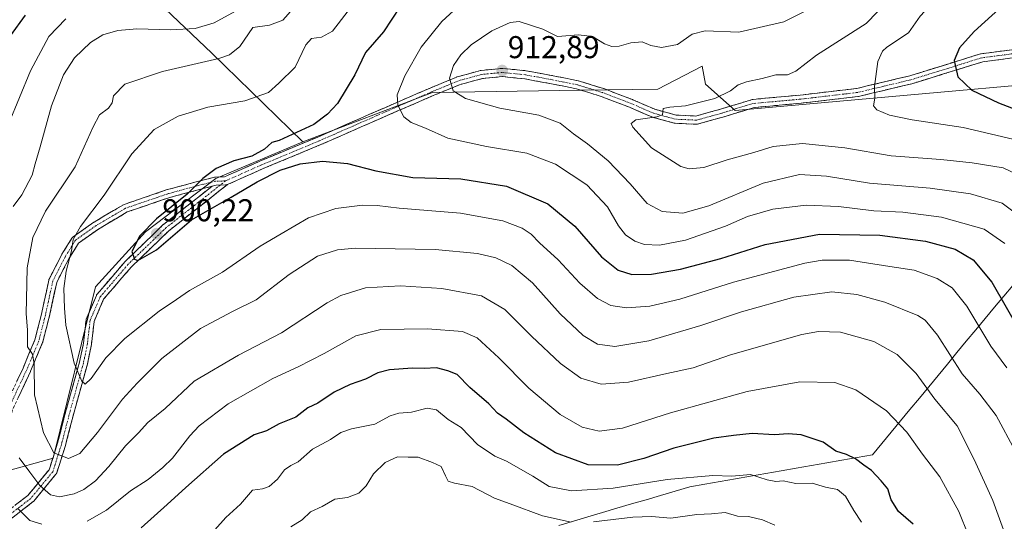
# Model space of a CAD drawing. Units: metres. Extents: x 624534 to 628001, y 4727240 to 4729616.
# Drawn here: x 626874 to 627186, y 4729287 to 4729446 of the extents above; entities that cross this region are included whole.
import ezdxf
from ezdxf.enums import TextEntityAlignment as Align

# ---------------------------------------------------------------- set-up
doc = ezdxf.new("R2010")
doc.units = ezdxf.units.M
doc.header["$MEASUREMENT"] = 0
doc.linetypes.add('TRAZO_Y_PUNTO', pattern=[1, 0.5, -0.25, 0, -0.25])
doc.linetypes.add('TRAZOSX2', pattern=[1.5, 1, -0.5])
for name, color, linetype, lineweight in [('Arbolado forestal CxS', 92, 'Continuous', 0), ('Camino', 19, 'TRAZOSX2', 0), ('Camino Cxs', 19, 'Continuous', 0), ('Camino eje', 19, 'TRAZO_Y_PUNTO', 0), ('Carátula', 7, 'Continuous', 5), ('Curva de nivel maestra', 36, 'Continuous', 30), ('Curva de nivel normal', 36, 'Continuous', 0), ('Entidad de ámbito territorial', 19, 'Continuous', 0), ('Entidad de ámbito territorial CxS', 92, 'Continuous', 0), ('Matorral CxS', 135, 'Continuous', 0), ('Municipio', 9, 'Continuous', 13), ('Municipio CxS', 142, 'Continuous', 0), ('Punto de cota en terreno', 7, 'Continuous', 0), ('Rótulo de punto de cota en terreno', 19, 'Continuous', 0)]:
    doc.layers.add(name, color=color, linetype=linetype, lineweight=lineweight)
doc.styles.add('Arial', font='txt', dxfattribs={"height": 0.2})

# ---------------------------------------------------------------- blocks, each defined once
blk = doc.blocks.new('*U150')
at = {"layer": 'Matorral CxS', "color": 135, "linetype": 'Continuous', "lineweight": 0}
blk.add_polyline3d([(626814.55, 4729595.04, 814.13), (626953.89, 4729597.59, 849.91), (626953.62, 4729592.42, 851.23), (626934.57, 4729573.37, 850.96), (626921.87, 4729552.21, 855.2), (626932.45, 4729537.39, 862.33), (626957.85, 4729547.97, 868.74), (626995.95, 4729516.22, 886.54), (627010.77, 4729492.94, 894.05), (627010.77, 4729465.42, 901.95), (626991.72, 4729450.61, 900.61), (626962.08, 4729459.07, 888.63), (626947.27, 4729497.17, 874.74), (626930.33, 4729516.22, 864.33), (626900.7, 4729516.22, 853.46), (626890.12, 4729478.12, 868.93), (626934.57, 4729435.79, 890.43), (626963.47, 4729407.67, 900.48), (626935.83, 4729396.07, 900.32), (626913.53, 4729379.12, 900.14), (626897.69, 4729361.72, 898.99), (626884.29, 4729307.34, 888.74), (626868.24, 4729302.88, 880.91)], dxfattribs=at)
blk = doc.blocks.new('*U157')
at = {"layer": 'Matorral CxS', "color": 135, "linetype": 'Continuous', "lineweight": 0}
blk.add_polyline3d([(626953.89, 4729597.59, 849.91), (626953.62, 4729592.42, 851.23), (626934.57, 4729573.37, 850.96), (626921.87, 4729552.21, 855.2), (626932.45, 4729537.39, 862.33), (626957.85, 4729547.97, 868.74), (626995.95, 4729516.22, 886.54), (627010.77, 4729492.94, 894.05), (627010.77, 4729465.42, 901.95), (626991.72, 4729450.61, 900.61), (626962.08, 4729459.07, 888.63), (626947.27, 4729497.17, 874.74), (626930.33, 4729516.22, 864.33), (626900.7, 4729516.22, 853.46), (626890.12, 4729478.12, 868.93), (626934.57, 4729435.79, 890.43), (626963.47, 4729407.67, 900.48)], dxfattribs=at)
blk = doc.blocks.new('*U162')
at = {"layer": 'Arbolado forestal CxS', "color": 92, "linetype": 'Continuous', "lineweight": 0}
blk.add_polyline3d([(626953.89, 4729597.59, 849.91), (626953.62, 4729592.42, 851.23), (626934.57, 4729573.37, 850.96), (626921.87, 4729552.21, 855.2), (626932.45, 4729537.39, 862.33), (626957.85, 4729547.97, 868.74), (626995.95, 4729516.22, 886.54), (627010.77, 4729492.94, 894.05), (627010.77, 4729465.42, 901.95), (626991.72, 4729450.61, 900.61), (626962.08, 4729459.07, 888.63), (626947.27, 4729497.17, 874.74), (626930.33, 4729516.22, 864.33), (626900.7, 4729516.22, 853.46), (626890.12, 4729478.12, 868.93), (626934.57, 4729435.79, 890.43), (626963.47, 4729407.67, 900.48)], dxfattribs=at)
blk = doc.blocks.new('*U182')
at = {"layer": 'Curva de nivel normal', "color": 36, "linetype": 'Continuous', "lineweight": 0}
for points in [[(626959.64, 4729285.46, 865), (626963.31, 4729287.73, 865), (626965.97, 4729290.28, 865), (626969.64, 4729291.93, 865), (626973.64, 4729294.34, 865), (626977.64, 4729294.87, 865), (626981.3, 4729296.22, 865), (626983.63, 4729298.54, 865), (626985.96, 4729302.32, 865), (626989.63, 4729305.93, 865), (626993.54, 4729307.69, 865), (626996.93, 4729307.67, 865), (627000.11, 4729307.59, 865), (627004.6, 4729305.88, 865), (627007.41, 4729304.7, 865), (627008.76, 4729301.69, 865), (627009.65, 4729300.01, 865), (627011.64, 4729299.33, 865), (627017.25, 4729298.28, 865), (627024.35, 4729294.65, 865), (627029.33, 4729292.79, 865), (627039.56, 4729288.98, 865), (627048.7, 4729286.98, 865)], [(627055.79, 4729287.05, 865), (627068.26, 4729288.55, 865), (627074.12, 4729288.74, 865), (627080.3, 4729288.31, 865), (627088.53, 4729289.42, 865), (627093.25, 4729289.69, 865), (627097.53, 4729290.04, 865), (627101.45, 4729288.92, 865), (627104.95, 4729288.74, 865), (627109.4, 4729287.76, 865), (627113.32, 4729286.02, 865)]]:
    blk.add_polyline3d(points, dxfattribs=at)
blk = doc.blocks.new('5PATER')
at = {"layer": 'Carátula', "linetype": 'Continuous', "lineweight": 5}
h = blk.add_hatch(color=250, dxfattribs=at)
edge = h.paths.add_edge_path()
edge.add_ellipse((0, 0.01), major_axis=(-1.33, -1.34), ratio=0.999422, start_angle=0, end_angle=360)

msp = doc.modelspace()

# ---------------------------------------------------------------- linework, layer by layer
at = {"layer": 'Arbolado forestal CxS', "color": 92, "linetype": 'Continuous', "lineweight": 0}
for points in [[(627257.42, 4729431.57, 945.75), (627100.69, 4729417.68, 916.54), (627091.32, 4729426.01, 914.74), (627090.28, 4729431.74, 913.32), (627076.22, 4729424.45, 914.5), (627051.76, 4729424.07, 913.2), (627004.69, 4729423.34, 908.36), (626963.47, 4729407.67, 900.48), (626934.57, 4729435.79, 890.43), (626890.12, 4729478.12, 868.93)], [(626862, 4729285.93, 875.87), (626867.6, 4729301.13, 880.33), (626868.24, 4729302.88, 880.91), (626884.29, 4729307.34, 888.74), (626897.69, 4729361.72, 898.99), (626913.53, 4729379.12, 900.14), (626935.83, 4729396.07, 900.32), (626963.47, 4729407.67, 900.48), (627004.69, 4729423.34, 908.36), (627051.76, 4729424.07, 913.2), (627076.22, 4729424.45, 914.5), (627090.28, 4729431.74, 913.32), (627091.32, 4729426.01, 914.74), (627100.69, 4729417.68, 916.54), (627257.42, 4729431.57, 945.75)], [(627257.42, 4729431.57, 945.75), (627100.69, 4729417.68, 916.54), (627091.32, 4729426.01, 914.74), (627090.28, 4729431.74, 913.32), (627076.22, 4729424.45, 914.5), (627051.76, 4729424.07, 913.2), (627004.69, 4729423.34, 908.36), (626963.47, 4729407.67, 900.48)], [(627257.42, 4729431.57, 945.75), (627100.69, 4729417.68, 916.54), (627091.32, 4729426.01, 914.74), (627090.28, 4729431.74, 913.32), (627076.22, 4729424.45, 914.5), (627051.76, 4729424.07, 913.2), (627004.69, 4729423.34, 908.36), (626963.47, 4729407.67, 900.48)], [(626963.47, 4729407.67, 900.48), (626935.83, 4729396.07, 900.32), (626913.53, 4729379.12, 900.14), (626897.69, 4729361.72, 898.99), (626884.29, 4729307.34, 888.74), (626868.24, 4729302.88, 880.91), (626867.6, 4729301.13, 880.33)]]:
    msp.add_polyline3d(points, dxfattribs=at)
at = {"layer": 'Camino', "color": 19, "linetype": 'TRAZOSX2', "lineweight": 0}
for points in [[(626868.77, 4729323.24), (626874.68, 4729335.92), (626878.45, 4729344.91), (626880.53, 4729353.05), (626882.86, 4729363.82), (626882.9, 4729363.99), (626882.97, 4729364.14), (626886.99, 4729371.97), (626887.02, 4729372.03), (626890.22, 4729377.15), (626890.33, 4729377.29), (626890.49, 4729377.45), (626890.57, 4729377.52), (626897.13, 4729382.17), (626897.22, 4729382.23), (626906.54, 4729387.74), (626906.77, 4729387.84), (626920.46, 4729392.52), (626920.54, 4729392.55), (626929.65, 4729394.99), (626935.48, 4729396.47), (626935.58, 4729396.49), (626935.77, 4729396.51), (626938.66, 4729396.59), (626949.88, 4729401.58), (626968.21, 4729409.21), (626989.47, 4729418.52), (627003.88, 4729424.77), (627012.35, 4729428.27), (627012.4, 4729428.29), (627012.51, 4729428.32), (627019.92, 4729430.33), (627020.03, 4729430.36), (627020.13, 4729430.37), (627026.69, 4729431.01), (627026.82, 4729431.01), (627026.95, 4729431.01), (627034.25, 4729430.26), (627034.35, 4729430.25), (627042.94, 4729428.66), (627050.89, 4729427.07), (627051.01, 4729427.04), (627058.95, 4729424.6), (627059.02, 4729424.58), (627068.14, 4729421.08), (627068.19, 4729421.06), (627075.19, 4729418.03), (627081.95, 4729416.19), (627088.27, 4729415.89), (627096.09, 4729418.05), (627106.13, 4729421.11), (627106.29, 4729421.15), (627106.39, 4729421.16), (627121.4, 4729422.54), (627139.3, 4729424.64), (627156.12, 4729428.64), (627178.62, 4729435.61), (627178.78, 4729435.65), (627178.84, 4729435.66), (627188.58, 4729436.93)], [(627188.87, 4729434.34), (627179.29, 4729433.09), (627156.85, 4729426.14), (627156.76, 4729426.12), (627139.83, 4729422.1), (627139.76, 4729422.08), (627139.68, 4729422.07), (627121.69, 4729419.95), (627106.76, 4729418.59), (627096.84, 4729415.56), (627088.76, 4729413.32), (627088.64, 4729413.3), (627088.41, 4729413.28), (627088.35, 4729413.28), (627081.68, 4729413.6), (627081.52, 4729413.61), (627081.4, 4729413.64), (627074.42, 4729415.55), (627074.32, 4729415.58), (627074.24, 4729415.61), (627067.18, 4729418.67), (627058.14, 4729422.13), (627050.31, 4729424.53), (627042.45, 4729426.11), (627033.94, 4729427.68), (627026.82, 4729428.41), (627020.49, 4729427.79), (627013.27, 4729425.83), (627004.89, 4729422.38), (626990.51, 4729416.14), (626969.23, 4729406.82), (626950.92, 4729399.2), (626939.63, 4729394.17)], [(626939.63, 4729394.17), (626929.8, 4729386.44), (626920.97, 4729379.5), (626908.99, 4729367.94), (626900.27, 4729357.77), (626897.25, 4729350.72), (626896.42, 4729343.5), (626896.41, 4729343.42), (626895.14, 4729337.25), (626895.12, 4729337.16), (626890.89, 4729321.93), (626888.14, 4729311.36), (626888.12, 4729311.29), (626885.37, 4729302.61), (626885.35, 4729302.56), (626885.25, 4729302.36), (626885.13, 4729302.18), (626878.14, 4729293.71), (626877.98, 4729293.55), (626877.93, 4729293.51), (626866.08, 4729284.41)], [(626934.67, 4729393.58), (626930.31, 4729392.47), (626921.26, 4729390.05), (626907.74, 4729385.43), (626898.59, 4729380.02), (626892.29, 4729375.55), (626889.28, 4729370.73), (626885.36, 4729363.1), (626883.07, 4729352.48), (626880.94, 4729344.17), (626880.9, 4729344.05), (626880.88, 4729343.99), (626877.07, 4729334.89), (626877.05, 4729334.84), (626871.2, 4729322.31), (626869.99, 4729314.82), (626870.81, 4729306.95), (626870.82, 4729306.85), (626871.03, 4729297.11), (626871.03, 4729297.08), (626871.01, 4729296.86), (626869.69, 4729290.46)], [(626869.69, 4729290.46), (626876.23, 4729295.48), (626882.96, 4729303.64), (626885.63, 4729312.05), (626888.37, 4729322.61), (626892.6, 4729337.82), (626893.85, 4729343.85), (626894.69, 4729351.2), (626894.7, 4729351.28), (626894.76, 4729351.5), (626894.79, 4729351.57), (626897.96, 4729358.98), (626898.03, 4729359.11), (626898.16, 4729359.31), (626907.06, 4729369.68), (626907.14, 4729369.77), (626919.21, 4729381.41), (626919.27, 4729381.47), (626928.2, 4729388.48), (626934.67, 4729393.58)]]:
    msp.add_lwpolyline(points, dxfattribs=at)
at = {"layer": 'Camino Cxs', "color": 19, "linetype": 'Continuous', "lineweight": 0}
msp.add_lwpolyline([(626939.63, 4729394.17), (626939.48, 4729394.11), (626939.39, 4729394.07), (626939.17, 4729394.01), (626938.98, 4729394), (626935.98, 4729393.91), (626934.67, 4729393.58)], dxfattribs=at)
msp.add_lwpolyline([(626939.63, 4729394.17), (626939.48, 4729394.11), (626939.39, 4729394.07), (626939.17, 4729394.01), (626938.98, 4729394), (626935.98, 4729393.91), (626934.67, 4729393.58)], dxfattribs=at)
for points in [[(626872.71, 4729331.69, 888.01), (626874.68, 4729335.92, 888.74), (626876.56, 4729340.41, 889.92), (626878.45, 4729344.91, 890.47), (626879.49, 4729348.98, 890.75), (626880.53, 4729353.05, 891.62), (626881.31, 4729356.64, 892.22), (626882.08, 4729360.23, 892.82), (626882.86, 4729363.82, 893.18), (626882.9, 4729363.99, 893.18), (626882.97, 4729364.14, 893.18), (626884.98, 4729368.05, 893.55), (626886.99, 4729371.97, 894.33), (626887.02, 4729372.03, 894.34), (626888.62, 4729374.59, 894.52), (626890.22, 4729377.15, 894.64), (626890.33, 4729377.29, 894.66), (626890.49, 4729377.45, 894.71), (626890.57, 4729377.52, 894.73), (626893.85, 4729379.84, 895.12), (626897.13, 4729382.17, 895.58), (626897.22, 4729382.23, 895.6), (626900.33, 4729384.07, 896.18), (626903.44, 4729385.9, 896.55), (626906.54, 4729387.74, 897.05), (626906.77, 4729387.84, 897.1), (626911.33, 4729389.4, 898.03), (626915.89, 4729390.96, 898.61), (626920.46, 4729392.52, 899.2), (626920.54, 4729392.55, 899.22), (626925.1, 4729393.77, 899.54), (626929.65, 4729394.99, 899.77), (626932.57, 4729395.73, 899.96), (626935.48, 4729396.47, 900.14), (626935.58, 4729396.49, 900.15), (626935.77, 4729396.51, 900.16), (626938.66, 4729396.59, 900.29), (626942.4, 4729398.25, 900.35), (626946.14, 4729399.92, 900.15), (626949.88, 4729401.58, 900.08), (626954.46, 4729403.49, 900.15), (626959.04, 4729405.4, 900.18), (626963.62, 4729407.3, 900.47), (626968.21, 4729409.21, 900.58), (626972.46, 4729411.07, 900.81), (626976.71, 4729412.94, 901.37), (626980.96, 4729414.8, 901.66), (626985.22, 4729416.66, 902.64), (626989.47, 4729418.52, 903.68), (626993.07, 4729420.08, 904.56), (626996.67, 4729421.65, 905.65), (627000.27, 4729423.21, 907.05), (627003.88, 4729424.77, 908.09), (627008.11, 4729426.52, 909.3), (627012.35, 4729428.27, 910.56), (627012.4, 4729428.29, 910.57), (627012.51, 4729428.32, 910.6), (627016.21, 4729429.33, 911.37), (627019.92, 4729430.33, 912.07), (627020.03, 4729430.36, 912.09), (627020.13, 4729430.37, 912.11), (627023.41, 4729430.69, 912.45), (627026.69, 4729431.01, 912.53), (627026.82, 4729431.01, 912.53), (627026.95, 4729431.01, 912.54), (627030.6, 4729430.63, 912.68), (627034.25, 4729430.26, 912.79), (627034.35, 4729430.25, 912.79), (627038.65, 4729429.46, 912.74), (627042.94, 4729428.66, 912.67), (627046.91, 4729427.87, 912.76), (627050.89, 4729427.07, 912.74), (627051.01, 4729427.04, 912.74), (627054.98, 4729425.82, 913.08), (627058.95, 4729424.6, 913.36), (627059.02, 4729424.58, 913.36), (627063.58, 4729422.83, 913.7), (627068.14, 4729421.08, 914.03), (627068.19, 4729421.06, 914.04), (627071.69, 4729419.55, 914.37), (627075.19, 4729418.03, 914.74), (627078.57, 4729417.11, 914.96), (627081.95, 4729416.19, 915.16), (627085.11, 4729416.04, 915.28), (627088.27, 4729415.89, 915.45), (627092.18, 4729416.97, 915.56), (627096.09, 4729418.05, 915.76), (627099.44, 4729419.07, 915.86), (627102.79, 4729420.09, 915.92), (627106.13, 4729421.11, 916.13), (627106.29, 4729421.15, 916.15), (627106.39, 4729421.16, 916.16), (627110.15, 4729421.51, 916.07), (627113.9, 4729421.85, 916.17), (627117.65, 4729422.19, 916.43), (627121.4, 4729422.54, 916.84), (627125.88, 4729423.06, 917.4), (627130.35, 4729423.59, 918.05), (627134.83, 4729424.12, 918.62), (627139.3, 4729424.64, 919.02), (627143.51, 4729425.64, 919.55), (627147.71, 4729426.64, 920.58), (627151.92, 4729427.64, 921.43), (627156.12, 4729428.64, 922.22), (627160.62, 4729430.03, 922.85), (627165.12, 4729431.43, 923.82), (627169.62, 4729432.82, 924.96), (627174.12, 4729434.22, 926.01), (627178.62, 4729435.61, 926.98), (627178.78, 4729435.65, 927.02), (627178.84, 4729435.66, 927.03), (627183.71, 4729436.29, 928.12), (627188.58, 4729436.93, 929.29)], [(627188.87, 4729434.34, 929.56), (627184.08, 4729433.72, 928.45), (627179.29, 4729433.09, 927.28), (627174.8, 4729431.7, 926.03), (627170.31, 4729430.31, 924.91), (627165.82, 4729428.92, 923.83), (627161.34, 4729427.53, 922.99), (627156.85, 4729426.14, 922.13), (627156.76, 4729426.12, 922.11), (627152.53, 4729425.11, 921.26), (627148.3, 4729424.11, 920.46), (627144.06, 4729423.1, 919.8), (627139.83, 4729422.1, 919.31), (627139.76, 4729422.08, 919.3), (627139.68, 4729422.07, 919.29), (627135.19, 4729421.54, 918.77), (627130.69, 4729421.01, 918.07), (627126.19, 4729420.48, 917.39), (627121.69, 4729419.95, 916.89), (627116.72, 4729419.5, 916.49), (627111.74, 4729419.04, 916.15), (627106.76, 4729418.59, 916.13), (627103.45, 4729417.58, 916.22), (627100.15, 4729416.57, 916.22), (627096.84, 4729415.56, 916.03), (627092.8, 4729414.44, 915.88), (627088.76, 4729413.32, 915.71), (627088.64, 4729413.3, 915.71), (627088.41, 4729413.28, 915.69), (627088.35, 4729413.28, 915.68), (627085.02, 4729413.44, 915.47), (627081.68, 4729413.6, 915.33), (627081.52, 4729413.61, 915.33), (627081.4, 4729413.64, 915.32), (627077.91, 4729414.59, 915.12), (627074.42, 4729415.55, 914.96), (627074.32, 4729415.58, 914.95), (627074.24, 4729415.61, 914.95), (627070.71, 4729417.14, 914.63), (627067.18, 4729418.67, 914.16), (627062.66, 4729420.4, 913.73), (627058.14, 4729422.13, 913.37), (627054.23, 4729423.33, 913.29), (627050.31, 4729424.53, 913.1), (627046.38, 4729425.32, 913.01), (627042.45, 4729426.11, 912.82), (627038.19, 4729426.89, 912.78), (627033.94, 4729427.68, 912.84), (627030.38, 4729428.04, 912.84), (627026.82, 4729428.41, 912.83), (627023.65, 4729428.1, 912.57), (627020.49, 4729427.79, 912.16), (627016.88, 4729426.81, 911.31), (627013.27, 4729425.83, 910.49), (627009.08, 4729424.1, 909.42), (627004.89, 4729422.38, 908.15), (627001.29, 4729420.82, 907.09), (626997.7, 4729419.26, 905.81), (626994.1, 4729417.7, 904.69), (626990.51, 4729416.14, 903.77), (626986.25, 4729414.27, 902.8), (626982, 4729412.41, 901.88), (626977.74, 4729410.55, 901.51), (626973.48, 4729408.68, 901.09), (626969.23, 4729406.82, 900.66), (626964.65, 4729404.92, 900.4), (626960.07, 4729403.01, 900.2), (626955.5, 4729401.11, 900.03), (626950.92, 4729399.2, 900.2), (626947.16, 4729397.53, 900.19), (626943.39, 4729395.85, 900.25), (626939.63, 4729394.17, 900.39), (626939.63, 4729394.17, 900.39), (626939.48, 4729394.11, 900.39), (626939.39, 4729394.07, 900.39), (626939.17, 4729394.01, 900.39), (626938.98, 4729394, 900.39), (626935.98, 4729393.91, 900.37), (626934.67, 4729393.58, 900.31), (626933.15, 4729393.19, 900.23), (626930.31, 4729392.47, 900.08), (626925.78, 4729391.26, 899.84), (626921.26, 4729390.05, 899.55), (626916.75, 4729388.51, 899), (626912.25, 4729386.97, 898.58), (626907.74, 4729385.43, 897.69), (626904.69, 4729383.63, 897.25), (626901.64, 4729381.82, 896.97), (626898.59, 4729380.02, 896.31), (626895.44, 4729377.78, 895.82), (626892.29, 4729375.55, 895.42), (626890.78, 4729373.14, 895.2), (626889.28, 4729370.73, 895), (626887.32, 4729366.92, 894.38), (626885.36, 4729363.1, 893.74), (626884.6, 4729359.56, 893.69), (626883.83, 4729356.02, 893.3), (626883.07, 4729352.48, 892.66), (626882, 4729348.32, 891.55), (626880.94, 4729344.17, 890.87), (626880.9, 4729344.05, 890.85), (626880.88, 4729343.99, 890.85), (626878.98, 4729339.44, 890.62), (626877.07, 4729334.89, 889.44), (626877.05, 4729334.84, 889.42), (626875.1, 4729330.66, 888.74), (626873.15, 4729326.49, 887.78)], [(626872.33, 4729292.48, 879.71), (626876.23, 4729295.48, 882.06), (626878.48, 4729298.2, 883.67), (626880.72, 4729300.92, 885.85), (626882.96, 4729303.64, 887.7), (626884.3, 4729307.84, 889.37), (626885.63, 4729312.05, 890.64), (626886.54, 4729315.57, 891.52), (626887.46, 4729319.09, 892.11), (626888.37, 4729322.61, 892.72), (626889.43, 4729326.41, 893.33), (626890.49, 4729330.21, 894.05), (626891.54, 4729334.01, 894.77), (626892.6, 4729337.82, 895.2), (626893.22, 4729340.83, 895.48), (626893.85, 4729343.85, 895.82), (626894.27, 4729347.53, 896.42), (626894.69, 4729351.2, 896.88), (626894.7, 4729351.28, 896.89), (626894.76, 4729351.5, 896.92), (626894.79, 4729351.57, 896.94), (626896.37, 4729355.27, 897.79), (626897.96, 4729358.98, 898.53), (626898.03, 4729359.11, 898.54), (626898.16, 4729359.31, 898.57), (626901.13, 4729362.76, 899.35), (626904.09, 4729366.22, 899.58), (626907.06, 4729369.68, 899.73), (626907.14, 4729369.77, 899.73), (626910.16, 4729372.68, 899.94), (626913.17, 4729375.59, 900.01), (626916.19, 4729378.5, 900.19), (626919.21, 4729381.41, 900.01), (626919.27, 4729381.47, 900.01), (626922.25, 4729383.81, 900.05), (626925.22, 4729386.15, 900.02), (626928.2, 4729388.48, 900.18), (626931.43, 4729391.03, 900.21), (626934.67, 4729393.58, 900.32), (626935.98, 4729393.91, 900.37), (626938.98, 4729394, 900.39), (626939.17, 4729394.01, 900.39), (626939.39, 4729394.07, 900.39), (626939.48, 4729394.11, 900.39), (626939.63, 4729394.17, 900.39), (626936.35, 4729391.6, 900.25), (626933.08, 4729389.02, 900.19), (626929.8, 4729386.44, 900.04), (626926.86, 4729384.13, 900), (626923.91, 4729381.81, 899.95), (626920.97, 4729379.5, 900.02), (626917.97, 4729376.61, 900.03), (626914.98, 4729373.72, 900.04), (626911.99, 4729370.83, 899.86), (626908.99, 4729367.94, 899.69), (626906.09, 4729364.55, 899.82), (626903.18, 4729361.16, 899.43), (626900.27, 4729357.77, 898.87), (626898.76, 4729354.24, 898.09), (626897.25, 4729350.72, 897.37), (626896.84, 4729347.11, 896.83), (626896.42, 4729343.5, 896.2), (626896.41, 4729343.42, 896.19), (626895.77, 4729340.33, 895.75), (626895.14, 4729337.25, 895.36), (626895.12, 4729337.16, 895.35), (626894.06, 4729333.35, 894.86), (626893, 4729329.55, 894.34), (626891.94, 4729325.74, 893.82), (626890.89, 4729321.93, 893.12), (626889.97, 4729318.41, 892.29), (626889.05, 4729314.88, 891.51), (626888.14, 4729311.36, 890.76), (626888.12, 4729311.29, 890.75), (626886.74, 4729306.95, 889.58), (626885.37, 4729302.61, 887.82), (626885.35, 4729302.56, 887.8), (626885.25, 4729302.36, 887.7), (626885.13, 4729302.18, 887.6), (626882.8, 4729299.36, 885.94), (626880.47, 4729296.53, 884.1), (626878.14, 4729293.71, 882.39), (626877.98, 4729293.55, 882.29), (626877.93, 4729293.51, 882.27), (626873.98, 4729290.48, 879.89), (626870.03, 4729287.44, 878.04)]]:
    msp.add_polyline3d(points, dxfattribs=at)
at = {"layer": 'Camino eje', "color": 19, "linetype": 'TRAZO_Y_PUNTO', "lineweight": 0}
for points in [[(627188.74, 4729435.64), (627179.01, 4729434.37), (627156.46, 4729427.38), (627139.53, 4729423.36), (627121.54, 4729421.24), (627106.51, 4729419.87), (627096.46, 4729416.8), (627088.41, 4729414.58), (627081.75, 4729414.89), (627074.76, 4729416.8), (627067.67, 4729419.87), (627058.57, 4729423.36), (627050.63, 4729425.8), (627042.69, 4729427.38), (627034.12, 4729428.97), (627026.82, 4729429.71), (627020.26, 4729429.08), (627012.85, 4729427.07), (627004.38, 4729423.57), (626989.99, 4729417.33), (626968.72, 4729408.02), (626950.41, 4729400.4), (626938.95, 4729395.29)], [(626938.95, 4729395.29), (626935.8, 4729395.21), (626929.98, 4729393.73), (626920.88, 4729391.29), (626907.2, 4729386.62), (626897.88, 4729381.11), (626891.32, 4729376.46), (626888.15, 4729371.38), (626884.13, 4729363.54), (626881.8, 4729352.75), (626879.68, 4729344.49), (626875.87, 4729335.39), (626869.94, 4729322.69), (626868.67, 4729314.86), (626869.52, 4729306.82), (626869.73, 4729297.08), (626868.11, 4729289.24)], [(626938.95, 4729395.29), (626937.24, 4729393.95)], [(626937.24, 4729393.95), (626929, 4729387.46), (626920.11, 4729380.48), (626908.04, 4729368.84), (626899.15, 4729358.46), (626895.98, 4729351.06), (626895.13, 4729343.65), (626893.86, 4729337.51), (626889.63, 4729322.27), (626886.88, 4729311.69), (626884.13, 4729303.01), (626877.14, 4729294.54), (626867.7, 4729287.29)]]:
    msp.add_lwpolyline(points, dxfattribs=at)
at = {"layer": 'Curva de nivel maestra', "color": 36, "linetype": 'Continuous', "lineweight": 30}
for points in [[(627196.28, 4729460.03, 925), (627185.62, 4729450.86, 925), (627176.62, 4729442.7, 925), (627171.98, 4729437.49, 925), (627170.25, 4729433.52, 925), (627171.42, 4729428.31, 925), (627175.79, 4729424.08, 925), (627184.34, 4729420.08, 925), (627199.96, 4729414.04, 925)], [(626994.42, 4729450.62, 900), (626989.14, 4729442.64, 900), (626983.42, 4729436.06, 900), (626980.02, 4729428.98, 900), (626974.54, 4729419.81, 900), (626971.31, 4729416.49, 900), (626966.97, 4729413.22, 900), (626955.97, 4729408.14, 900), (626953.64, 4729407.5, 900), (626951.31, 4729405.34, 900), (626947.29, 4729403.18, 900), (626941.56, 4729401.7, 900), (626935.95, 4729399.26, 900), (626931.77, 4729396.09, 900), (626926.82, 4729391.11, 900), (626917.09, 4729383.28, 900), (626911.7, 4729377.82, 900), (626909.18, 4729372.86, 900), (626910.01, 4729370.51, 900), (626911.12, 4729370.08, 900), (626917, 4729373.45, 900), (626928.1, 4729382.93, 900), (626940.79, 4729390.1, 900), (626948.97, 4729394.98, 900), (626956.34, 4729398.68, 900), (626962.67, 4729400.68, 900), (626969.71, 4729401.59, 900), (626977.7, 4729400.87, 900), (626986.62, 4729398.51, 900), (626998.41, 4729396.42, 900), (627013.64, 4729396, 900), (627028.09, 4729393.63, 900), (627041.22, 4729388.04, 900), (627049.87, 4729380.91, 900), (627058.31, 4729371.15, 900), (627063.56, 4729366.94, 900), (627067.96, 4729365.62, 900), (627074.12, 4729365.65, 900), (627083.37, 4729367.29, 900), (627096.16, 4729370.71, 900), (627110.26, 4729375.08, 900), (627127.5, 4729378.39, 900), (627146.68, 4729378.04, 900), (627161.16, 4729376.19, 900), (627170.56, 4729373.59, 900), (627176.22, 4729370.25, 900), (627182.15, 4729363.18, 900), (627191.27, 4729347.29, 900)], [(626870.67, 4729441.36, 875), (626875.5, 4729447.94, 875)], [(627157.22, 4729286.34, 875), (627152.6, 4729290.42, 875), (627150.29, 4729294.05, 875), (627149.22, 4729297.6, 875), (627147.06, 4729300.1, 875), (627143.98, 4729303.4, 875), (627141.53, 4729305.1, 875), (627138.93, 4729307.11, 875), (627136.08, 4729308.45, 875), (627132.67, 4729309.48, 875), (627128.63, 4729312.43, 875), (627121.72, 4729314.73, 875), (627117.54, 4729315.04, 875), (627113.19, 4729314.68, 875), (627106.07, 4729315.11, 875), (627100.24, 4729314.52, 875), (627094, 4729313.7, 875), (627081.28, 4729310.48, 875), (627071.7, 4729307.18, 875), (627063.4, 4729305.08, 875), (627054.08, 4729305.23, 875), (627043.74, 4729308.95, 875), (627033.63, 4729315.39, 875), (627028.08, 4729319.63, 875), (627025.25, 4729321.62, 875), (627022.54, 4729324.56, 875), (627016.53, 4729329.77, 875), (627012.44, 4729333.88, 875), (627009.48, 4729334.98, 875), (627005.9, 4729335.98, 875), (627002.03, 4729335.8, 875), (626998.3, 4729335.82, 875), (626990.96, 4729335.3, 875), (626987.3, 4729334.4, 875), (626983.43, 4729332.36, 875), (626978.48, 4729330.64, 875), (626973.44, 4729328.22, 875), (626968.25, 4729324.73, 875), (626965.09, 4729323.3, 875), (626961.25, 4729320.36, 875), (626955.97, 4729318.23, 875), (626951.94, 4729316.02, 875), (626948.06, 4729314.76, 875), (626938.32, 4729308.62, 875), (626926.38, 4729297.99, 875), (626920.47, 4729292.59, 875), (626912.18, 4729285.2, 875)]]:
    msp.add_polyline3d(points, dxfattribs=at)
at = {"layer": 'Curva de nivel normal', "color": 36, "linetype": 'Continuous', "lineweight": 0}
for points in [[(627192.38, 4729471.85, 920), (627183.37, 4729463.12, 920), (627176.05, 4729457.1, 920), (627168.73, 4729454.42, 920), (627162.46, 4729450.83, 920), (627159.49, 4729447.57, 920), (627155.78, 4729442.3, 920), (627148.88, 4729437.78, 920), (627147.44, 4729436.52, 920), (627146.02, 4729433.14, 920), (627144.99, 4729425.3, 920), (627145.01, 4729421.52, 920), (627144.68, 4729419.14, 920), (627145.7, 4729417.8, 920), (627149.67, 4729416.18, 920), (627156.88, 4729414.68, 920), (627173.1, 4729412.29, 920), (627188.88, 4729408.55, 920)], [(627186.92, 4729335.95, 895), (627181.85, 4729342.88, 895), (627174.28, 4729355.56, 895), (627169.58, 4729361.33, 895), (627164.86, 4729364.29, 895), (627157.56, 4729366.95, 895), (627149.8, 4729368.16, 895), (627137, 4729370.11, 895), (627128.38, 4729370.12, 895), (627122.88, 4729369.21, 895), (627100.22, 4729363.18, 895), (627083.11, 4729357.8, 895), (627073.63, 4729355.5, 895), (627066.23, 4729354.98, 895), (627061.29, 4729355.77, 895), (627056.97, 4729357.99, 895), (627051.46, 4729362.81, 895), (627044.59, 4729370.27, 895), (627038.66, 4729375.67, 895), (627035.97, 4729378.36, 895), (627033.14, 4729380.28, 895), (627027.01, 4729382.6, 895), (627013.53, 4729385.05, 895), (626994.11, 4729386.67, 895), (626987.1, 4729387.45, 895), (626982.42, 4729387.56, 895), (626973.94, 4729386.49, 895), (626965.31, 4729383.58, 895), (626956.64, 4729378.51, 895), (626949.97, 4729374.54, 895), (626938.03, 4729366.38, 895), (626927.52, 4729360.52, 895), (626923.36, 4729357.67, 895), (626917.9, 4729353.94, 895), (626906.94, 4729345.24, 895), (626900.96, 4729339.19, 895), (626896.35, 4729332.56, 895), (626894.42, 4729330.8, 895), (626893.33, 4729331.69, 895), (626890.94, 4729337.46, 895), (626888.23, 4729349.52, 895), (626887.8, 4729354.92, 895), (626887.58, 4729361.13, 895), (626888.35, 4729366.6, 895), (626890.1, 4729373.1, 895), (626890.62, 4729376.73, 895), (626892.88, 4729380.81, 895), (626900.42, 4729390.81, 895), (626909.18, 4729403.93, 895), (626916.35, 4729411.56, 895), (626923.9, 4729415.86, 895), (626933.37, 4729418.73, 895), (626945.1, 4729420.69, 895), (626952.61, 4729423.39, 895), (626955.91, 4729426.34, 895), (626961.09, 4729431.43, 895), (626964.49, 4729438.52, 895), (626966.19, 4729440.47, 895), (626969.43, 4729440.93, 895), (626972.88, 4729442.78, 895), (626979.71, 4729451.64, 895)], [(627013.88, 4729451.59, 905), (627007.57, 4729445.93, 905), (627001.08, 4729437.72, 905), (626995.88, 4729428.65, 905), (626993.48, 4729422.6, 905), (626993.67, 4729419.3, 905), (626995.55, 4729415.63, 905), (626997.92, 4729413.79, 905), (627002.4, 4729412.08, 905), (627009.47, 4729408.82, 905), (627021.78, 4729406.18, 905), (627034.54, 4729404.11, 905), (627043.7, 4729400.63, 905), (627053.59, 4729394.04, 905), (627060.16, 4729387.04, 905), (627063.69, 4729381.09, 905), (627065.91, 4729378.22, 905), (627068.86, 4729376.21, 905), (627071.97, 4729375.16, 905), (627076.72, 4729374.92, 905), (627084.92, 4729376.52, 905), (627097.66, 4729380.92, 905), (627104.67, 4729383.97, 905), (627112.68, 4729386.28, 905), (627123.27, 4729387.58, 905), (627133.57, 4729387.17, 905), (627144.78, 4729385.84, 905), (627153.99, 4729385.34, 905), (627166.21, 4729383.82, 905), (627179.71, 4729380.03, 905), (627186.36, 4729375.4, 905)], [(627194, 4729381.81, 910), (627185.42, 4729388.18, 910), (627175.46, 4729391.21, 910), (627162.63, 4729392.94, 910), (627143.31, 4729394.56, 910), (627129.71, 4729396.76, 910), (627121.14, 4729397.36, 910), (627109.61, 4729394.58, 910), (627092.38, 4729387.4, 910), (627084.07, 4729385.09, 910), (627077.54, 4729385.56, 910), (627072.77, 4729388.12, 910), (627067.42, 4729394.32, 910), (627060.42, 4729401.62, 910), (627053.8, 4729407.07, 910), (627049.36, 4729410.23, 910), (627045.2, 4729413.6, 910), (627038.41, 4729416.11, 910), (627025.97, 4729418.38, 910), (627015.08, 4729421.45, 910), (627011.18, 4729423.88, 910), (627010.05, 4729427.88, 910), (627011.27, 4729431.9, 910), (627013.62, 4729435.32, 910), (627016.94, 4729438.47, 910), (627023.46, 4729442.95, 910), (627029.32, 4729445.58, 910), (627032.16, 4729445.86, 910), (627039.63, 4729443.49, 910), (627044.31, 4729441.11, 910), (627050.96, 4729441.66, 910), (627055.4, 4729441.13, 910), (627059.21, 4729438.75, 910), (627061.54, 4729437.9, 910), (627063.94, 4729438.05, 910), (627067.59, 4729439.08, 910), (627071.16, 4729439.39, 910), (627073.9, 4729438.25, 910), (627077.39, 4729437.62, 910), (627082.37, 4729438.63, 910), (627087.08, 4729441.89, 910), (627091.18, 4729442.95, 910), (627101.88, 4729442.46, 910), (627116.21, 4729445.74, 910), (627126.71, 4729451.12, 910)], [(627195.66, 4729394.75, 915), (627185.75, 4729399.47, 915), (627175.95, 4729401.01, 915), (627165.95, 4729402.04, 915), (627150.29, 4729403.22, 915), (627135.56, 4729405.84, 915), (627122.12, 4729407.18, 915), (627112.82, 4729406.23, 915), (627106.68, 4729404.26, 915), (627098.14, 4729401.98, 915), (627090.8, 4729399.51, 915), (627086.15, 4729399.11, 915), (627083.47, 4729399.82, 915), (627074.16, 4729405.84, 915), (627068.24, 4729412.38, 915), (627067.67, 4729413.55, 915), (627069.18, 4729414.68, 915), (627075.87, 4729415.67, 915), (627077.63, 4729416.31, 915), (627077.87, 4729418.27, 915), (627079.96, 4729418.68, 915), (627084.96, 4729419.09, 915), (627094.29, 4729421.49, 915), (627099.29, 4729423.84, 915), (627101.62, 4729425.76, 915), (627104.29, 4729426.77, 915), (627109.29, 4729427.81, 915), (627113.62, 4729428.94, 915), (627117.29, 4729428.97, 915), (627119.96, 4729430.16, 915), (627126.57, 4729435.24, 915), (627142.28, 4729445.2, 915), (627149.53, 4729452.68, 915)], [(626943.3, 4729449.78, 885), (626935.32, 4729445.46, 885), (626929.27, 4729443.7, 885), (626921.58, 4729443.19, 885), (626910.85, 4729443.52, 885), (626904.75, 4729443.04, 885), (626900, 4729441.64, 885), (626896.05, 4729439.26, 885), (626890.99, 4729434.31, 885), (626887.51, 4729429, 885), (626883.68, 4729419.07, 885), (626880.16, 4729406.1, 885), (626878.5, 4729400.72, 885), (626877.54, 4729397.08, 885), (626874.32, 4729390.92, 885), (626871.53, 4729387.22, 885)], [(627189.59, 4729309.62, 890), (627183.61, 4729320.87, 890), (627178.35, 4729327.62, 890), (627172.79, 4729334.06, 890), (627164.96, 4729346.33, 890), (627161.03, 4729351.07, 890), (627158.68, 4729352.59, 890), (627148.27, 4729356.81, 890), (627139.3, 4729359.2, 890), (627131.41, 4729360.1, 890), (627119.36, 4729358.39, 890), (627102.73, 4729353.72, 890), (627089.85, 4729349.36, 890), (627073.3, 4729344.49, 890), (627062.51, 4729342.79, 890), (627057.04, 4729343.48, 890), (627052.47, 4729346.23, 890), (627045.22, 4729353.16, 890), (627036.34, 4729362.9, 890), (627029.82, 4729368.41, 890), (627024.73, 4729370.89, 890), (627018.96, 4729372.3, 890), (627005.47, 4729373.56, 890), (626980.05, 4729373.92, 890), (626974.53, 4729373.46, 890), (626968.16, 4729371.46, 890), (626959.1, 4729365.63, 890), (626948.7, 4729357.58, 890), (626941.19, 4729353.83, 890), (626931.03, 4729348.5, 890), (626918.71, 4729338.9, 890), (626910.88, 4729331.07, 890), (626906.23, 4729326.01, 890), (626898.36, 4729315.41, 890), (626892.67, 4729308.8, 890), (626889.11, 4729307.19, 890), (626884.44, 4729308.95, 890), (626881.21, 4729315.36, 890), (626878.3, 4729327.45, 890), (626878.16, 4729337.21, 890), (626877.63, 4729340.31, 890), (626876.13, 4729342.69, 890), (626876.07, 4729347.95, 890), (626875.67, 4729353.22, 890), (626875.76, 4729357.77, 890), (626875.96, 4729367.69, 890), (626877.76, 4729377.31, 890), (626881.85, 4729385.65, 890), (626891.24, 4729399.77, 890), (626896.9, 4729412.48, 890), (626898.96, 4729416.22, 890), (626901.79, 4729418.43, 890), (626902.93, 4729420.09, 890), (626903.41, 4729422.31, 890), (626907, 4729425.98, 890), (626918.99, 4729430.04, 890), (626936.79, 4729434.11, 890), (626940.26, 4729435.3, 890), (626943.54, 4729438, 890), (626947.59, 4729443.98, 890), (626952.88, 4729444.75, 890), (626957.15, 4729446.33, 890), (626960.47, 4729449.97, 890)], [(626888.24, 4729446.76, 880), (626882.9, 4729441.09, 880), (626877.08, 4729430.22, 880), (626870.06, 4729413.26, 880)], [(626873.49, 4729307.38, 885), (626876.87, 4729302.88, 885), (626880.04, 4729298.58, 885), (626883.35, 4729295.62, 885), (626886.3, 4729295, 885), (626890.93, 4729295.95, 885), (626893.96, 4729297.34, 885), (626897.63, 4729300.07, 885), (626901.9, 4729304.63, 885), (626907.18, 4729311.22, 885), (626911.28, 4729315.34, 885), (626914.25, 4729318.61, 885), (626919.79, 4729323.09, 885), (626929.03, 4729331.74, 885), (626943.1, 4729339.98, 885), (626956.72, 4729347.07, 885), (626971.22, 4729356.65, 885), (626975.59, 4729358.9, 885), (626983.37, 4729361.35, 885), (626994.44, 4729362.03, 885), (627007.66, 4729361.17, 885), (627020.2, 4729358.87, 885), (627027.6, 4729354.48, 885), (627036.03, 4729346.06, 885), (627045.3, 4729337.38, 885), (627051.77, 4729332.69, 885), (627058.22, 4729330.78, 885), (627066.81, 4729331.39, 885), (627079.02, 4729334.18, 885), (627087.42, 4729336, 885), (627099.21, 4729340.1, 885), (627121.93, 4729346.54, 885), (627127.17, 4729347.51, 885), (627134.18, 4729347.29, 885), (627144.69, 4729344.31, 885), (627152.13, 4729340.23, 885), (627158.17, 4729334.2, 885), (627164.05, 4729326.08, 885), (627171.14, 4729317.52, 885), (627176.53, 4729306.83, 885), (627182.5, 4729293.92, 885), (627189.19, 4729275.57, 885)], [(626895.08, 4729287.26, 880), (626901.17, 4729290.82, 880), (626908.75, 4729296.99, 880), (626914.35, 4729300.5, 880), (626919.09, 4729304.37, 880), (626922.12, 4729307.34, 880), (626927.64, 4729314.43, 880), (626930.54, 4729317.55, 880), (626939.81, 4729324.56, 880), (626953.97, 4729332.64, 880), (626961.97, 4729336.25, 880), (626970.3, 4729340.55, 880), (626980.36, 4729346.14, 880), (626988.3, 4729348.18, 880), (627003.1, 4729348.39, 880), (627014.12, 4729347.54, 880), (627018.83, 4729345.45, 880), (627025.74, 4729339.1, 880), (627035.19, 4729329.55, 880), (627045.12, 4729321.15, 880), (627052.14, 4729317.16, 880), (627057.51, 4729315.87, 880), (627064.92, 4729316.83, 880), (627080.19, 4729321.74, 880), (627104.52, 4729328.43, 880), (627121.24, 4729331.53, 880), (627132.31, 4729331.36, 880), (627139.04, 4729328.95, 880), (627148.76, 4729322.29, 880), (627155.22, 4729315.54, 880), (627160.16, 4729308.53, 880), (627165.65, 4729301.35, 880), (627171.69, 4729290.39, 880), (627177.8, 4729275.17, 880)], [(626932.88, 4729281.62, 870), (626939.05, 4729288.5, 870), (626943.69, 4729292.69, 870), (626947.53, 4729297.17, 870), (626950.64, 4729297.58, 870), (626952.79, 4729298.28, 870), (626955.48, 4729300.62, 870), (626957.72, 4729303.58, 870), (626959.66, 4729304.94, 870), (626962.06, 4729306.14, 870), (626966.55, 4729310.12, 870), (626972.25, 4729313.22, 870), (626975.52, 4729315.47, 870), (626978.91, 4729316.62, 870), (626986.38, 4729318.05, 870), (626991.23, 4729320.73, 870), (626993.96, 4729321.63, 870), (626997.96, 4729321.9, 870), (627002.96, 4729323.18, 870), (627005.96, 4729322.67, 870), (627009.6, 4729319.6, 870), (627013.7, 4729317.04, 870), (627018.96, 4729311.68, 870), (627024.4, 4729307.91, 870), (627028.19, 4729306.32, 870), (627036.46, 4729301.6, 870), (627041.67, 4729298.28, 870), (627048.82, 4729296.99, 870), (627062.04, 4729297.75, 870), (627079.15, 4729300.56, 870), (627093.62, 4729301.84, 870), (627099.62, 4729301.54, 870), (627105.61, 4729302.13, 870), (627110.92, 4729300.42, 870), (627113.61, 4729299.94, 870), (627115.95, 4729300.12, 870), (627119.94, 4729299.31, 870), (627125.2, 4729299.38, 870), (627129.4, 4729298.05, 870), (627133.23, 4729297.38, 870), (627135.75, 4729295.24, 870), (627138.43, 4729290.65, 870), (627140.86, 4729287.04, 870)], [(626873, 4729291.32, 880), (626876.88, 4729287.54, 880), (626880.66, 4729286.34, 880)]]:
    msp.add_polyline3d(points, dxfattribs=at)
at = {"layer": 'Entidad de ámbito territorial', "color": 19, "linetype": 'Continuous', "lineweight": 0}
msp.add_polyline3d([(627044.74, 4729285.96, 864.14), (627049.36, 4729287.32, 865.08), (627053.98, 4729288.68, 865.63), (627058.59, 4729290.04, 865.98), (627063.21, 4729291.4, 866.36), (627067.83, 4729292.77, 866.55), (627072.45, 4729294.13, 866.59), (627077.06, 4729295.49, 867.09), (627081.68, 4729296.85, 867.65), (627086.3, 4729298.21, 868.18), (627091.13, 4729299.05, 868.32), (627095.96, 4729299.89, 868.79), (627100.79, 4729300.73, 869.57), (627105.62, 4729301.58, 869.62), (627110.45, 4729302.42, 870.38), (627115.29, 4729303.26, 871.03), (627120.12, 4729304.1, 871.67), (627124.95, 4729304.94, 872.03), (627129.78, 4729305.79, 872.93), (627134.61, 4729306.63, 873.77), (627139.44, 4729307.47, 874.87), (627144.27, 4729308.31, 876.07), (627147.25, 4729311.92, 877.39), (627150.23, 4729315.53, 878.78), (627153.21, 4729319.14, 880.15), (627156.2, 4729322.74, 881.57), (627159.18, 4729326.35, 883.48), (627162.16, 4729329.96, 885.18), (627165.14, 4729333.57, 887.04), (627168.12, 4729337.18, 888.77), (627171.1, 4729340.79, 890.88), (627174.09, 4729344.39, 892.81), (627177.07, 4729348, 894.32), (627180.05, 4729351.61, 896.05), (627183.03, 4729355.22, 898.13), (627185.97, 4729358.67, 900.2), (627188.9, 4729362.12, 902.04)], dxfattribs=at)
msp.add_polyline3d([(627044.74, 4729285.96, 864.14), (627049.36, 4729287.32, 865.08), (627053.98, 4729288.68, 865.63), (627058.59, 4729290.04, 865.98), (627063.21, 4729291.4, 866.36), (627067.83, 4729292.77, 866.55), (627072.45, 4729294.13, 866.59), (627077.06, 4729295.49, 867.09), (627081.68, 4729296.85, 867.65), (627086.3, 4729298.21, 868.18), (627091.13, 4729299.05, 868.32), (627095.96, 4729299.89, 868.79), (627100.79, 4729300.73, 869.57), (627105.62, 4729301.58, 869.62), (627110.45, 4729302.42, 870.38), (627115.29, 4729303.26, 871.03), (627120.12, 4729304.1, 871.67), (627124.95, 4729304.94, 872.03), (627129.78, 4729305.79, 872.93), (627134.61, 4729306.63, 873.77), (627139.44, 4729307.47, 874.87), (627144.27, 4729308.31, 876.07), (627147.25, 4729311.92, 877.39), (627150.23, 4729315.53, 878.78), (627153.21, 4729319.14, 880.15), (627156.2, 4729322.74, 881.57), (627159.18, 4729326.35, 883.48), (627162.16, 4729329.96, 885.18), (627165.14, 4729333.57, 887.04), (627168.12, 4729337.18, 888.77), (627171.1, 4729340.79, 890.88), (627174.09, 4729344.39, 892.81), (627177.07, 4729348, 894.32), (627180.05, 4729351.61, 896.05), (627183.03, 4729355.22, 898.13), (627185.97, 4729358.67, 900.2), (627188.9, 4729362.12, 902.04)], dxfattribs=at)
at = {"layer": 'Entidad de ámbito territorial CxS', "color": 92, "linetype": 'Continuous', "lineweight": 0}
for points in [[(627188.9, 4729362.12, 902.04), (627185.97, 4729358.67, 900.2), (627183.03, 4729355.22, 898.13), (627180.05, 4729351.61, 896.05), (627177.07, 4729348, 894.32), (627174.09, 4729344.39, 892.81), (627171.1, 4729340.79, 890.88), (627168.12, 4729337.18, 888.77), (627165.14, 4729333.57, 887.04), (627162.16, 4729329.96, 885.18), (627159.18, 4729326.35, 883.48), (627156.2, 4729322.74, 881.57), (627153.21, 4729319.14, 880.15), (627150.23, 4729315.53, 878.78), (627147.25, 4729311.92, 877.39), (627144.27, 4729308.31, 876.07), (627139.44, 4729307.47, 874.87), (627134.61, 4729306.63, 873.77), (627129.78, 4729305.79, 872.93), (627124.95, 4729304.94, 872.03), (627120.12, 4729304.1, 871.67), (627115.29, 4729303.26, 871.03), (627110.45, 4729302.42, 870.38), (627105.62, 4729301.58, 869.62), (627100.79, 4729300.73, 869.57), (627095.96, 4729299.89, 868.79), (627091.13, 4729299.05, 868.32), (627086.3, 4729298.21, 868.18), (627081.68, 4729296.85, 867.65), (627077.06, 4729295.49, 867.09), (627072.45, 4729294.13, 866.59), (627067.83, 4729292.77, 866.55), (627063.21, 4729291.4, 866.36), (627058.59, 4729290.04, 865.98), (627053.98, 4729288.68, 865.63), (627049.36, 4729287.32, 865.08), (627044.74, 4729285.96, 864.14)], [(627044.74, 4729285.96, 864.14), (627049.36, 4729287.32, 865.08), (627053.98, 4729288.68, 865.63), (627058.59, 4729290.04, 865.98), (627063.21, 4729291.4, 866.36), (627067.83, 4729292.77, 866.55), (627072.45, 4729294.13, 866.59), (627077.06, 4729295.49, 867.09), (627081.68, 4729296.85, 867.65), (627086.3, 4729298.21, 868.18), (627091.13, 4729299.05, 868.32), (627095.96, 4729299.89, 868.79), (627100.79, 4729300.73, 869.57), (627105.62, 4729301.58, 869.62), (627110.45, 4729302.42, 870.38), (627115.29, 4729303.26, 871.03), (627120.12, 4729304.1, 871.67), (627124.95, 4729304.94, 872.03), (627129.78, 4729305.79, 872.93), (627134.61, 4729306.63, 873.77), (627139.44, 4729307.47, 874.87), (627144.27, 4729308.31, 876.07), (627147.25, 4729311.92, 877.39), (627150.23, 4729315.53, 878.78), (627153.21, 4729319.14, 880.15), (627156.2, 4729322.74, 881.57), (627159.18, 4729326.35, 883.48), (627162.16, 4729329.96, 885.18), (627165.14, 4729333.57, 887.04), (627168.12, 4729337.18, 888.77), (627171.1, 4729340.79, 890.88), (627174.09, 4729344.39, 892.81), (627177.07, 4729348, 894.32), (627180.05, 4729351.61, 896.05), (627183.03, 4729355.22, 898.13), (627185.97, 4729358.67, 900.2), (627188.9, 4729362.12, 902.04)]]:
    msp.add_polyline3d(points, dxfattribs=at)
at = {"layer": 'Matorral CxS', "color": 135, "linetype": 'Continuous', "lineweight": 0}
msp.add_polyline3d([(626963.47, 4729407.67, 900.48), (626935.83, 4729396.07, 900.32), (626913.53, 4729379.12, 900.14), (626897.69, 4729361.72, 898.99), (626884.29, 4729307.34, 888.74), (626868.24, 4729302.88, 880.91), (626867.6, 4729301.13, 880.33)], dxfattribs=at)
at = {"layer": 'Municipio', "color": 9, "linetype": 'Continuous', "lineweight": 13}
msp.add_polyline3d([(627044.74, 4729285.96, 864.14), (627049.36, 4729287.32, 865.08), (627053.98, 4729288.68, 865.63), (627058.59, 4729290.04, 865.98), (627063.21, 4729291.4, 866.36), (627067.83, 4729292.77, 866.55), (627072.45, 4729294.13, 866.59), (627077.06, 4729295.49, 867.09), (627081.68, 4729296.85, 867.65), (627086.3, 4729298.21, 868.18), (627091.13, 4729299.05, 868.32), (627095.96, 4729299.89, 868.79), (627100.79, 4729300.73, 869.57), (627105.62, 4729301.58, 869.62), (627110.45, 4729302.42, 870.38), (627115.29, 4729303.26, 871.03), (627120.12, 4729304.1, 871.67), (627124.95, 4729304.94, 872.03), (627129.78, 4729305.79, 872.93), (627134.61, 4729306.63, 873.77), (627139.44, 4729307.47, 874.87), (627144.27, 4729308.31, 876.07), (627147.25, 4729311.92, 877.39), (627150.23, 4729315.53, 878.78), (627153.21, 4729319.14, 880.15), (627156.2, 4729322.74, 881.57), (627159.18, 4729326.35, 883.48), (627162.16, 4729329.96, 885.18), (627165.14, 4729333.57, 887.04), (627168.12, 4729337.18, 888.77), (627171.1, 4729340.79, 890.88), (627174.09, 4729344.39, 892.81), (627177.07, 4729348, 894.32), (627180.05, 4729351.61, 896.05), (627183.03, 4729355.22, 898.13), (627185.97, 4729358.67, 900.2), (627188.9, 4729362.12, 902.04)], dxfattribs=at)
msp.add_polyline3d([(627044.74, 4729285.96, 864.14), (627049.36, 4729287.32, 865.08), (627053.98, 4729288.68, 865.63), (627058.59, 4729290.04, 865.98), (627063.21, 4729291.4, 866.36), (627067.83, 4729292.77, 866.55), (627072.45, 4729294.13, 866.59), (627077.06, 4729295.49, 867.09), (627081.68, 4729296.85, 867.65), (627086.3, 4729298.21, 868.18), (627091.13, 4729299.05, 868.32), (627095.96, 4729299.89, 868.79), (627100.79, 4729300.73, 869.57), (627105.62, 4729301.58, 869.62), (627110.45, 4729302.42, 870.38), (627115.29, 4729303.26, 871.03), (627120.12, 4729304.1, 871.67), (627124.95, 4729304.94, 872.03), (627129.78, 4729305.79, 872.93), (627134.61, 4729306.63, 873.77), (627139.44, 4729307.47, 874.87), (627144.27, 4729308.31, 876.07), (627147.25, 4729311.92, 877.39), (627150.23, 4729315.53, 878.78), (627153.21, 4729319.14, 880.15), (627156.2, 4729322.74, 881.57), (627159.18, 4729326.35, 883.48), (627162.16, 4729329.96, 885.18), (627165.14, 4729333.57, 887.04), (627168.12, 4729337.18, 888.77), (627171.1, 4729340.79, 890.88), (627174.09, 4729344.39, 892.81), (627177.07, 4729348, 894.32), (627180.05, 4729351.61, 896.05), (627183.03, 4729355.22, 898.13), (627185.97, 4729358.67, 900.2), (627188.9, 4729362.12, 902.04)], dxfattribs=at)
at = {"layer": 'Municipio CxS', "color": 142, "linetype": 'Continuous', "lineweight": 0}
for points in [[(627188.9, 4729362.12, 902.04), (627185.97, 4729358.67, 900.2), (627183.03, 4729355.22, 898.13), (627180.05, 4729351.61, 896.05), (627177.07, 4729348, 894.32), (627174.09, 4729344.39, 892.81), (627171.1, 4729340.79, 890.88), (627168.12, 4729337.18, 888.77), (627165.14, 4729333.57, 887.04), (627162.16, 4729329.96, 885.18), (627159.18, 4729326.35, 883.48), (627156.2, 4729322.74, 881.57), (627153.21, 4729319.14, 880.15), (627150.23, 4729315.53, 878.78), (627147.25, 4729311.92, 877.39), (627144.27, 4729308.31, 876.07), (627139.44, 4729307.47, 874.87), (627134.61, 4729306.63, 873.77), (627129.78, 4729305.79, 872.93), (627124.95, 4729304.94, 872.03), (627120.12, 4729304.1, 871.67), (627115.29, 4729303.26, 871.03), (627110.45, 4729302.42, 870.38), (627105.62, 4729301.58, 869.62), (627100.79, 4729300.73, 869.57), (627095.96, 4729299.89, 868.79), (627091.13, 4729299.05, 868.32), (627086.3, 4729298.21, 868.18), (627081.68, 4729296.85, 867.65), (627077.06, 4729295.49, 867.09), (627072.45, 4729294.13, 866.59), (627067.83, 4729292.77, 866.55), (627063.21, 4729291.4, 866.36), (627058.59, 4729290.04, 865.98), (627053.98, 4729288.68, 865.63), (627049.36, 4729287.32, 865.08), (627044.74, 4729285.96, 864.14)], [(627044.74, 4729285.96, 864.14), (627049.36, 4729287.32, 865.08), (627053.98, 4729288.68, 865.63), (627058.59, 4729290.04, 865.98), (627063.21, 4729291.4, 866.36), (627067.83, 4729292.77, 866.55), (627072.45, 4729294.13, 866.59), (627077.06, 4729295.49, 867.09), (627081.68, 4729296.85, 867.65), (627086.3, 4729298.21, 868.18), (627091.13, 4729299.05, 868.32), (627095.96, 4729299.89, 868.79), (627100.79, 4729300.73, 869.57), (627105.62, 4729301.58, 869.62), (627110.45, 4729302.42, 870.38), (627115.29, 4729303.26, 871.03), (627120.12, 4729304.1, 871.67), (627124.95, 4729304.94, 872.03), (627129.78, 4729305.79, 872.93), (627134.61, 4729306.63, 873.77), (627139.44, 4729307.47, 874.87), (627144.27, 4729308.31, 876.07), (627147.25, 4729311.92, 877.39), (627150.23, 4729315.53, 878.78), (627153.21, 4729319.14, 880.15), (627156.2, 4729322.74, 881.57), (627159.18, 4729326.35, 883.48), (627162.16, 4729329.96, 885.18), (627165.14, 4729333.57, 887.04), (627168.12, 4729337.18, 888.77), (627171.1, 4729340.79, 890.88), (627174.09, 4729344.39, 892.81), (627177.07, 4729348, 894.32), (627180.05, 4729351.61, 896.05), (627183.03, 4729355.22, 898.13), (627185.97, 4729358.67, 900.2), (627188.9, 4729362.12, 902.04)]]:
    msp.add_polyline3d(points, dxfattribs=at)

# ---------------------------------------------------------------- block references
at = {"layer": 'Arbolado forestal CxS', "color": 92, "linetype": 'Continuous', "lineweight": 0}
msp.add_blockref('*U162', (0, 0), dxfattribs=at)
at = {"layer": 'Curva de nivel normal', "color": 36, "linetype": 'Continuous', "lineweight": 0}
msp.add_blockref('*U182', (0, 0), dxfattribs=at)
at = {"layer": 'Matorral CxS', "color": 135, "linetype": 'Continuous', "lineweight": 0}
for name in ['*U150', '*U157']:
    msp.add_blockref(name, (0, 0), dxfattribs=at)
at = {"layer": 'Punto de cota en terreno', "linetype": 'Continuous', "lineweight": 0}
for p in [(627026.77, 4729430.3, 912.89), (626917.12, 4729378.53, 900.22)]:
    msp.add_blockref('5PATER', p, dxfattribs=at)

# ---------------------------------------------------------------- texts
at = {"layer": 'Rótulo de punto de cota en terreno', "color": 19, "linetype": 'Continuous', "lineweight": 0, "style": 'Arial'}
for s, p in [('912,89', (627028.53, 4729432.06)), ('900,22', (626918.88, 4729380.29))]:
    msp.add_text(s, height=7, dxfattribs=at).set_placement(p, align=Align.BOTTOM_LEFT)

doc.saveas('drawing.dxf')
